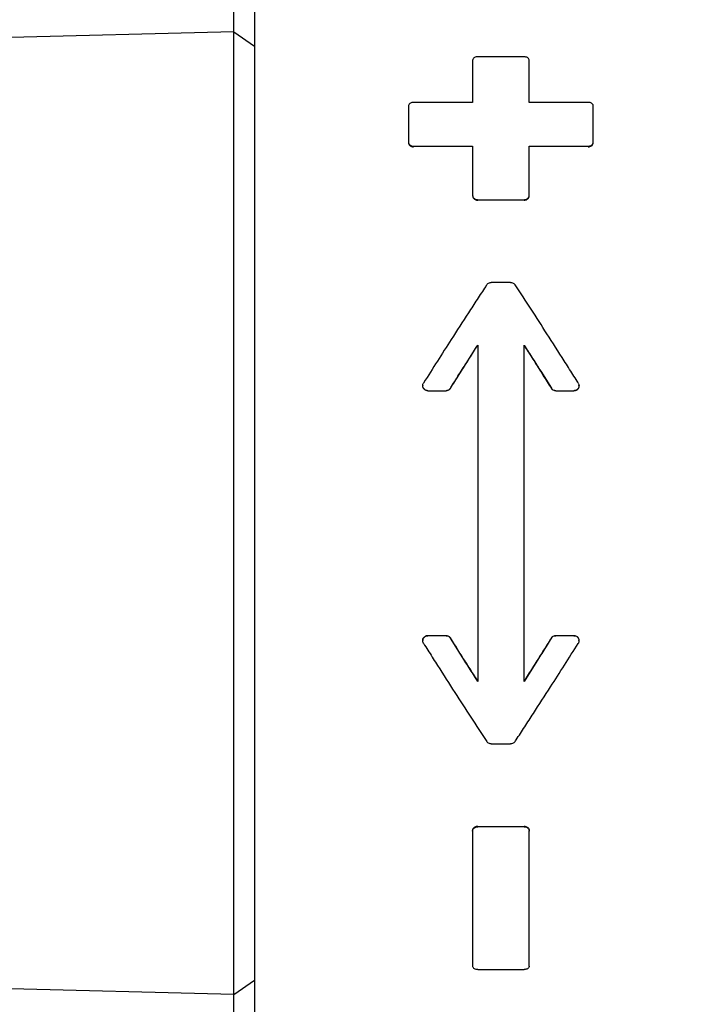
# Model space of a CAD drawing. Units: millimetres. Extents: x -3773 to 3823, y -3353 to 4390.
# Drawn here: x -739 to -673, y -388 to -292 of the extents above; entities that cross this region are included whole.
import ezdxf

# ---------------------------------------------------------------- set-up
doc = ezdxf.new("R2010")
doc.units = ezdxf.units.MM
doc.header["$MEASUREMENT"] = 0
doc.layers.add('LG_PROD', color=7, linetype='Continuous', lineweight=0)
doc.layers.add('LG_TRAINING', color=7, linetype='Continuous', lineweight=0)

msp = doc.modelspace()

# ---------------------------------------------------------------- linework, layer by layer
at = {"layer": 'LG_PROD', "color": 40, "lineweight": 25, "true_color": 0xffbf00}
for p, q in [((-718.016, -293.651), (-718.016, -280.646)), ((-716.017, -282.084), (-716.017, -295.034)), ((-718.016, -293.651), (-760.653, -294.718)), ((-718.016, -387.385), (-718.016, -293.651)), ((-718.016, -293.651), (-716.017, -295.034)), ((-716.017, -295.034), (-716.017, -386.003)), ((-689.767, -296.069), (-694.267, -296.069)), ((-694.767, -296.409), (-694.767, -300.509)), ((-689.267, -300.509), (-689.267, -296.409)), ((-701.017, -300.883), (-701.017, -304.376)), ((-694.767, -300.509), (-700.517, -300.509)), ((-683.517, -300.509), (-689.267, -300.509)), ((-683.017, -304.376), (-683.017, -300.883)), ((-701.017, -304.376), (-701.017, -304.43)), ((-700.517, -304.836), (-700.517, -304.776)), ((-700.517, -304.777), (-694.767, -304.777)), ((-694.767, -304.777), (-694.767, -309.558)), ((-689.267, -304.777), (-683.517, -304.777)), ((-689.267, -309.558), (-689.267, -304.777)), ((-683.517, -304.776), (-683.517, -304.836)), ((-683.017, -304.43), (-683.017, -304.376)), ((-694.767, -309.558), (-694.767, -309.606)), ((-689.267, -309.606), (-689.267, -309.558)), ((-694.267, -309.988), (-689.767, -309.988)), ((-694.267, -310.039), (-694.267, -309.988)), ((-689.767, -309.988), (-689.767, -310.039)), ((-691.066, -318.058), (-692.968, -318.058)), ((-699.622, -328.098), (-699.622, -328.118)), ((-699.122, -328.587), (-697.361, -328.587)), ((-699.122, -328.587), (-699.122, -328.607)), ((-697.361, -328.607), (-697.361, -328.587)), ((-696.935, -328.374), (-696.935, -328.354)), ((-687.099, -328.354), (-687.099, -328.374)), ((-686.673, -328.587), (-684.912, -328.587)), ((-686.673, -328.607), (-686.673, -328.587)), ((-684.912, -328.587), (-684.912, -328.608)), ((-684.412, -328.118), (-684.412, -328.098)), ((-699.122, -352.448), (-699.122, -352.428)), ((-697.361, -352.448), (-699.122, -352.448)), ((-697.361, -352.428), (-697.361, -352.448)), ((-696.935, -352.681), (-696.935, -352.661)), ((-687.099, -352.661), (-687.099, -352.681)), ((-686.673, -352.448), (-686.673, -352.428)), ((-684.912, -352.448), (-686.673, -352.448)), ((-684.912, -352.448), (-684.912, -352.428)), ((-699.622, -352.917), (-699.622, -352.938)), ((-684.412, -352.938), (-684.412, -352.917)), ((-692.968, -362.977), (-691.066, -362.977)), ((-694.267, -371.047), (-694.267, -370.996)), ((-689.767, -371.047), (-694.267, -371.047)), ((-689.767, -370.996), (-689.767, -371.047)), ((-694.767, -371.477), (-694.767, -371.43)), ((-689.267, -371.455), (-689.267, -371.43)), ((-689.267, -371.477), (-689.267, -371.455)), ((-694.267, -384.965), (-689.767, -384.965)), ((-718.016, -387.385), (-760.653, -386.319)), ((-718.016, -387.385), (-716.017, -386.003)), ((-716.017, -386.003), (-716.017, -398.953)), ((-718.016, -400.39), (-718.016, -387.385))]:
    msp.add_line(p, q, dxfattribs=at)
for points, knots in [([(-694.267, -296.069), (-694.323, -296.073), (-694.379, -296.077), (-694.433, -296.088), (-694.486, -296.1), (-694.536, -296.119), (-694.579, -296.143), (-694.623, -296.167), (-694.661, -296.196), (-694.691, -296.228), (-694.721, -296.261), (-694.744, -296.297), (-694.755, -296.334), (-694.762, -296.359), (-694.765, -296.384), (-694.767, -296.409)], [0, 0, 0, 0, 1, 1, 1, 2, 2, 2, 3, 3, 3, 4, 4, 4, 5, 5, 5, 5]), ([(-689.267, -296.409), (-689.273, -296.371), (-689.278, -296.332), (-689.295, -296.296), (-689.312, -296.26), (-689.341, -296.226), (-689.376, -296.196), (-689.412, -296.167), (-689.454, -296.141), (-689.502, -296.121), (-689.549, -296.1), (-689.602, -296.085), (-689.657, -296.077), (-689.693, -296.072), (-689.73, -296.071), (-689.767, -296.069)], [0, 0, 0, 0, 1, 1, 1, 2, 2, 2, 3, 3, 3, 4, 4, 4, 5, 5, 5, 5]), ([(-700.517, -300.509), (-700.573, -300.513), (-700.629, -300.517), (-700.683, -300.53), (-700.736, -300.543), (-700.786, -300.564), (-700.829, -300.591), (-700.873, -300.617), (-700.911, -300.649), (-700.941, -300.684), (-700.971, -300.72), (-700.994, -300.76), (-701.005, -300.801), (-701.012, -300.828), (-701.015, -300.856), (-701.017, -300.883)], [0, 0, 0, 0, 1, 1, 1, 2, 2, 2, 3, 3, 3, 4, 4, 4, 5, 5, 5, 5]), ([(-683.017, -300.883), (-683.023, -300.841), (-683.028, -300.799), (-683.045, -300.759), (-683.062, -300.719), (-683.091, -300.682), (-683.126, -300.649), (-683.162, -300.616), (-683.204, -300.588), (-683.252, -300.566), (-683.299, -300.543), (-683.352, -300.526), (-683.407, -300.518), (-683.443, -300.512), (-683.48, -300.511), (-683.517, -300.509)], [0, 0, 0, 0, 1, 1, 1, 2, 2, 2, 3, 3, 3, 4, 4, 4, 5, 5, 5, 5]), ([(-701.017, -304.376), (-701.012, -304.421), (-701.006, -304.466), (-700.989, -304.508), (-700.972, -304.551), (-700.943, -304.591), (-700.908, -304.626), (-700.872, -304.661), (-700.83, -304.691), (-700.782, -304.715), (-700.735, -304.74), (-700.682, -304.758), (-700.627, -304.767), (-700.591, -304.773), (-700.554, -304.775), (-700.517, -304.776)], [0, 0, 0, 0, 1, 1, 1, 2, 2, 2, 3, 3, 3, 4, 4, 4, 5, 5, 5, 5]), ([(-701.017, -304.436), (-701.011, -304.481), (-701.006, -304.526), (-700.989, -304.568), (-700.972, -304.611), (-700.943, -304.651), (-700.907, -304.686), (-700.872, -304.721), (-700.83, -304.751), (-700.782, -304.775), (-700.734, -304.8), (-700.681, -304.818), (-700.627, -304.827), (-700.591, -304.832), (-700.554, -304.834), (-700.517, -304.836)], [0, 0, 0, 0, 1, 1, 1, 2, 2, 2, 3, 3, 3, 4, 4, 4, 5, 5, 5, 5]), ([(-683.517, -304.776), (-683.461, -304.772), (-683.405, -304.768), (-683.352, -304.754), (-683.298, -304.74), (-683.248, -304.717), (-683.205, -304.689), (-683.161, -304.66), (-683.123, -304.626), (-683.093, -304.588), (-683.063, -304.55), (-683.04, -304.508), (-683.029, -304.464), (-683.022, -304.435), (-683.019, -304.405), (-683.017, -304.376)], [0, 0, 0, 0, 1, 1, 1, 2, 2, 2, 3, 3, 3, 4, 4, 4, 5, 5, 5, 5]), ([(-683.517, -304.836), (-683.461, -304.832), (-683.405, -304.827), (-683.352, -304.814), (-683.298, -304.8), (-683.248, -304.777), (-683.205, -304.748), (-683.161, -304.72), (-683.123, -304.686), (-683.093, -304.648), (-683.063, -304.61), (-683.04, -304.567), (-683.029, -304.524), (-683.022, -304.495), (-683.019, -304.465), (-683.017, -304.436)], [0, 0, 0, 0, 1, 1, 1, 2, 2, 2, 3, 3, 3, 4, 4, 4, 5, 5, 5, 5]), ([(-694.767, -309.558), (-694.762, -309.606), (-694.756, -309.654), (-694.739, -309.7), (-694.722, -309.745), (-694.693, -309.788), (-694.658, -309.826), (-694.622, -309.864), (-694.58, -309.896), (-694.532, -309.922), (-694.485, -309.948), (-694.432, -309.967), (-694.377, -309.977), (-694.341, -309.983), (-694.304, -309.986), (-694.267, -309.988)], [0, 0, 0, 0, 1, 1, 1, 2, 2, 2, 3, 3, 3, 4, 4, 4, 5, 5, 5, 5]), ([(-694.767, -309.609), (-694.761, -309.658), (-694.756, -309.706), (-694.739, -309.751), (-694.722, -309.797), (-694.693, -309.84), (-694.657, -309.878), (-694.622, -309.915), (-694.58, -309.948), (-694.532, -309.973), (-694.484, -309.999), (-694.431, -310.019), (-694.377, -310.028), (-694.341, -310.035), (-694.304, -310.037), (-694.267, -310.039)], [0, 0, 0, 0, 1, 1, 1, 2, 2, 2, 3, 3, 3, 4, 4, 4, 5, 5, 5, 5]), ([(-689.767, -309.988), (-689.711, -309.983), (-689.655, -309.978), (-689.602, -309.963), (-689.548, -309.949), (-689.498, -309.924), (-689.455, -309.893), (-689.411, -309.863), (-689.373, -309.826), (-689.343, -309.786), (-689.313, -309.745), (-689.29, -309.699), (-689.279, -309.652), (-689.272, -309.621), (-689.269, -309.59), (-689.267, -309.558)], [0, 0, 0, 0, 1, 1, 1, 2, 2, 2, 3, 3, 3, 4, 4, 4, 5, 5, 5, 5]), ([(-689.767, -310.039), (-689.711, -310.034), (-689.655, -310.029), (-689.602, -310.015), (-689.548, -310), (-689.498, -309.975), (-689.455, -309.945), (-689.411, -309.914), (-689.373, -309.878), (-689.343, -309.837), (-689.313, -309.796), (-689.29, -309.75), (-689.279, -309.703), (-689.272, -309.673), (-689.269, -309.641), (-689.267, -309.609)], [0, 0, 0, 0, 1, 1, 1, 2, 2, 2, 3, 3, 3, 4, 4, 4, 5, 5, 5, 5]), ([(-693.394, -318.279), (-693.429, -318.332), (-693.464, -318.385), (-693.499, -318.438), (-693.639, -318.649), (-693.779, -318.861), (-693.919, -319.074), (-694.059, -319.286), (-694.199, -319.499), (-694.338, -319.713), (-694.478, -319.926), (-694.618, -320.14), (-694.758, -320.354), (-694.898, -320.569), (-695.038, -320.783), (-695.178, -320.998), (-695.738, -321.859), (-696.297, -322.726), (-696.857, -323.6), (-697.754, -325.001), (-698.651, -326.421), (-699.548, -327.841)], [0, 0, 0, 0, 1, 1, 1, 2, 2, 2, 3, 3, 3, 4, 4, 4, 5, 5, 5, 6, 6, 6, 7, 7, 7, 7]), ([(-693.394, -318.279), (-693.36, -318.237), (-693.326, -318.196), (-693.284, -318.162), (-693.241, -318.128), (-693.191, -318.101), (-693.137, -318.085), (-693.083, -318.069), (-693.026, -318.064), (-692.968, -318.058)], [0, 0, 0, 0, 1, 1, 1, 2, 2, 2, 3, 3, 3, 3]), ([(-691.066, -318.058), (-691.01, -318.063), (-690.954, -318.069), (-690.9, -318.084), (-690.847, -318.1), (-690.796, -318.126), (-690.753, -318.16), (-690.71, -318.194), (-690.675, -318.237), (-690.64, -318.279)], [0, 0, 0, 0, 1, 1, 1, 2, 2, 2, 3, 3, 3, 3]), ([(-684.486, -327.841), (-684.521, -327.785), (-684.556, -327.73), (-684.591, -327.674), (-684.731, -327.452), (-684.871, -327.23), (-685.011, -327.008), (-685.15, -326.787), (-685.29, -326.565), (-685.43, -326.344), (-685.57, -326.123), (-685.71, -325.902), (-685.85, -325.682), (-686.41, -324.8), (-686.969, -323.923), (-687.529, -323.052), (-688.047, -322.245), (-688.565, -321.444), (-689.083, -320.649), (-689.602, -319.854), (-690.121, -319.067), (-690.64, -318.279)], [0, 0, 0, 0, 1, 1, 1, 2, 2, 2, 3, 3, 3, 4, 4, 4, 5, 5, 5, 6, 6, 6, 7, 7, 7, 7]), ([(-696.935, -328.354), (-696.9, -328.298), (-696.865, -328.243), (-696.83, -328.187), (-696.691, -327.965), (-696.551, -327.743), (-696.411, -327.521), (-696.132, -327.077), (-695.852, -326.634), (-695.573, -326.193), (-695.138, -325.506), (-694.702, -324.823), (-694.267, -324.14)], [0, 0, 0, 0, 1, 1, 1, 2, 2, 2, 3, 3, 3, 4, 4, 4, 4]), ([(-696.935, -328.374), (-696.899, -328.317), (-696.863, -328.26), (-696.827, -328.202), (-696.682, -327.973), (-696.538, -327.744), (-696.394, -327.515), (-696.105, -327.057), (-695.816, -326.6), (-695.527, -326.145), (-695.383, -325.917), (-695.238, -325.69), (-695.094, -325.463), (-694.956, -325.247), (-694.818, -325.03), (-694.68, -324.814), (-694.543, -324.598), (-694.405, -324.383), (-694.267, -324.167)], [0, 0, 0, 0, 1, 1, 1, 2, 2, 2, 3, 3, 3, 4, 4, 4, 5, 5, 5, 6, 6, 6, 6]), ([(-694.267, -324.14), (-694.267, -325.636), (-694.267, -327.133), (-694.267, -328.645), (-694.267, -330.158), (-694.267, -331.686), (-694.267, -333.221), (-694.267, -334.794), (-694.267, -336.373), (-694.267, -337.955), (-694.267, -339.537), (-694.267, -341.122), (-694.267, -342.706), (-694.267, -345.087), (-694.267, -347.468), (-694.267, -349.816), (-694.267, -352.198), (-694.267, -354.546), (-694.267, -356.895)], [0, 0, 0, 0, 1, 1, 1, 2, 2, 2, 3, 3, 3, 4, 4, 4, 5, 5, 5, 6, 6, 6, 6]), ([(-689.767, -324.14), (-689.732, -324.195), (-689.697, -324.25), (-689.662, -324.304), (-689.523, -324.523), (-689.383, -324.742), (-689.243, -324.962), (-688.964, -325.401), (-688.684, -325.841), (-688.405, -326.283), (-687.969, -326.971), (-687.534, -327.662), (-687.099, -328.354)], [0, 0, 0, 0, 1, 1, 1, 2, 2, 2, 3, 3, 3, 4, 4, 4, 4]), ([(-689.767, -356.895), (-689.767, -355.399), (-689.767, -353.902), (-689.767, -352.39), (-689.767, -350.878), (-689.767, -349.349), (-689.767, -347.814), (-689.767, -346.241), (-689.767, -344.662), (-689.767, -343.08), (-689.767, -341.498), (-689.767, -339.913), (-689.767, -338.329), (-689.767, -335.948), (-689.767, -333.567), (-689.767, -331.219), (-689.767, -328.837), (-689.767, -326.489), (-689.767, -324.14)], [0, 0, 0, 0, 1, 1, 1, 2, 2, 2, 3, 3, 3, 4, 4, 4, 5, 5, 5, 6, 6, 6, 6]), ([(-689.767, -324.167), (-689.731, -324.224), (-689.695, -324.28), (-689.659, -324.337), (-689.514, -324.562), (-689.37, -324.788), (-689.226, -325.015), (-688.937, -325.468), (-688.648, -325.922), (-688.359, -326.378), (-688.215, -326.605), (-688.071, -326.834), (-687.926, -327.062), (-687.65, -327.498), (-687.375, -327.936), (-687.099, -328.374)], [0, 0, 0, 0, 1, 1, 1, 2, 2, 2, 3, 3, 3, 4, 4, 4, 5, 5, 5, 5]), ([(-699.122, -328.587), (-699.178, -328.582), (-699.235, -328.576), (-699.288, -328.559), (-699.341, -328.543), (-699.391, -328.515), (-699.435, -328.48), (-699.478, -328.445), (-699.516, -328.404), (-699.546, -328.357), (-699.576, -328.31), (-699.598, -328.259), (-699.61, -328.205), (-699.622, -328.151), (-699.625, -328.096), (-699.619, -328.041), (-699.612, -327.986), (-699.597, -327.932), (-699.572, -327.883), (-699.564, -327.869), (-699.556, -327.855), (-699.548, -327.841)], [0, 0, 0, 0, 1, 1, 1, 2, 2, 2, 3, 3, 3, 4, 4, 4, 5, 5, 5, 6, 6, 6, 7, 7, 7, 7]), ([(-684.486, -327.841), (-684.461, -327.891), (-684.437, -327.94), (-684.423, -327.993), (-684.41, -328.046), (-684.408, -328.102), (-684.416, -328.157), (-684.423, -328.212), (-684.439, -328.265), (-684.464, -328.315), (-684.489, -328.364), (-684.522, -328.409), (-684.562, -328.448), (-684.603, -328.486), (-684.65, -328.518), (-684.701, -328.541), (-684.752, -328.565), (-684.807, -328.58), (-684.862, -328.585), (-684.879, -328.586), (-684.895, -328.587), (-684.912, -328.587)], [0, 0, 0, 0, 1, 1, 1, 2, 2, 2, 3, 3, 3, 4, 4, 4, 5, 5, 5, 6, 6, 6, 7, 7, 7, 7]), ([(-699.122, -328.608), (-699.178, -328.602), (-699.235, -328.597), (-699.288, -328.58), (-699.341, -328.563), (-699.391, -328.535), (-699.435, -328.5), (-699.478, -328.465), (-699.516, -328.424), (-699.546, -328.377), (-699.577, -328.331), (-699.601, -328.279), (-699.61, -328.225), (-699.616, -328.19), (-699.616, -328.154), (-699.616, -328.118)], [0, 0, 0, 0, 1, 1, 1, 2, 2, 2, 3, 3, 3, 4, 4, 4, 5, 5, 5, 5]), ([(-696.935, -328.354), (-696.969, -328.398), (-697.003, -328.442), (-697.046, -328.478), (-697.088, -328.514), (-697.139, -328.542), (-697.192, -328.559), (-697.247, -328.576), (-697.304, -328.582), (-697.361, -328.587)], [0, 0, 0, 0, 1, 1, 1, 2, 2, 2, 3, 3, 3, 3]), ([(-696.935, -328.374), (-696.969, -328.418), (-697.004, -328.462), (-697.046, -328.498), (-697.088, -328.534), (-697.139, -328.562), (-697.192, -328.579), (-697.247, -328.596), (-697.304, -328.602), (-697.361, -328.607)], [0, 0, 0, 0, 1, 1, 1, 2, 2, 2, 3, 3, 3, 3]), ([(-686.673, -328.587), (-686.729, -328.582), (-686.785, -328.576), (-686.839, -328.56), (-686.892, -328.543), (-686.943, -328.516), (-686.985, -328.48), (-687.029, -328.444), (-687.064, -328.399), (-687.099, -328.354)], [0, 0, 0, 0, 1, 1, 1, 2, 2, 2, 3, 3, 3, 3]), ([(-686.673, -328.607), (-686.729, -328.602), (-686.785, -328.596), (-686.839, -328.58), (-686.892, -328.563), (-686.943, -328.536), (-686.985, -328.5), (-687.029, -328.464), (-687.064, -328.419), (-687.099, -328.374)], [0, 0, 0, 0, 1, 1, 1, 2, 2, 2, 3, 3, 3, 3]), ([(-684.418, -328.118), (-684.417, -328.138), (-684.415, -328.158), (-684.416, -328.178), (-684.418, -328.233), (-684.438, -328.286), (-684.464, -328.336), (-684.49, -328.385), (-684.523, -328.43), (-684.563, -328.469), (-684.603, -328.507), (-684.65, -328.539), (-684.701, -328.562), (-684.752, -328.585), (-684.807, -328.601), (-684.863, -328.605), (-684.879, -328.607), (-684.896, -328.607), (-684.912, -328.608)], [0, 0, 0, 0, 1, 1, 1, 2, 2, 2, 3, 3, 3, 4, 4, 4, 5, 5, 5, 6, 6, 6, 6]), ([(-699.548, -353.194), (-699.573, -353.144), (-699.597, -353.095), (-699.611, -353.042), (-699.624, -352.989), (-699.626, -352.933), (-699.618, -352.878), (-699.611, -352.823), (-699.595, -352.77), (-699.57, -352.72), (-699.545, -352.671), (-699.512, -352.626), (-699.472, -352.587), (-699.431, -352.549), (-699.384, -352.517), (-699.333, -352.494), (-699.282, -352.47), (-699.227, -352.455), (-699.172, -352.45), (-699.155, -352.449), (-699.139, -352.448), (-699.122, -352.448)], [0, 0, 0, 0, 1, 1, 1, 2, 2, 2, 3, 3, 3, 4, 4, 4, 5, 5, 5, 6, 6, 6, 7, 7, 7, 7]), ([(-699.616, -352.917), (-699.617, -352.897), (-699.619, -352.877), (-699.618, -352.857), (-699.617, -352.802), (-699.596, -352.749), (-699.57, -352.699), (-699.544, -352.65), (-699.511, -352.605), (-699.471, -352.566), (-699.431, -352.528), (-699.384, -352.496), (-699.333, -352.473), (-699.282, -352.45), (-699.227, -352.434), (-699.171, -352.43), (-699.155, -352.428), (-699.139, -352.428), (-699.122, -352.427)], [0, 0, 0, 0, 1, 1, 1, 2, 2, 2, 3, 3, 3, 4, 4, 4, 5, 5, 5, 6, 6, 6, 6]), ([(-697.361, -352.428), (-697.305, -352.433), (-697.249, -352.439), (-697.195, -352.455), (-697.142, -352.472), (-697.091, -352.499), (-697.049, -352.535), (-697.005, -352.571), (-696.97, -352.616), (-696.935, -352.661)], [0, 0, 0, 0, 1, 1, 1, 2, 2, 2, 3, 3, 3, 3]), ([(-697.361, -352.448), (-697.305, -352.453), (-697.249, -352.459), (-697.195, -352.475), (-697.142, -352.492), (-697.091, -352.519), (-697.049, -352.555), (-697.005, -352.591), (-696.97, -352.636), (-696.935, -352.681)], [0, 0, 0, 0, 1, 1, 1, 2, 2, 2, 3, 3, 3, 3]), ([(-694.267, -356.868), (-694.303, -356.811), (-694.339, -356.755), (-694.375, -356.698), (-694.52, -356.473), (-694.664, -356.247), (-694.808, -356.02), (-695.097, -355.567), (-695.386, -355.113), (-695.675, -354.657), (-695.819, -354.43), (-695.963, -354.201), (-696.108, -353.973), (-696.384, -353.537), (-696.659, -353.099), (-696.935, -352.661)], [0, 0, 0, 0, 1, 1, 1, 2, 2, 2, 3, 3, 3, 4, 4, 4, 5, 5, 5, 5]), ([(-694.267, -356.895), (-694.302, -356.84), (-694.337, -356.785), (-694.372, -356.731), (-694.512, -356.512), (-694.651, -356.293), (-694.791, -356.073), (-695.07, -355.634), (-695.35, -355.194), (-695.629, -354.752), (-696.065, -354.065), (-696.5, -353.373), (-696.935, -352.681)], [0, 0, 0, 0, 1, 1, 1, 2, 2, 2, 3, 3, 3, 4, 4, 4, 4]), ([(-687.099, -352.661), (-687.135, -352.718), (-687.171, -352.775), (-687.207, -352.833), (-687.352, -353.062), (-687.496, -353.291), (-687.64, -353.52), (-687.929, -353.978), (-688.218, -354.435), (-688.507, -354.89), (-688.651, -355.118), (-688.796, -355.345), (-688.94, -355.572), (-689.078, -355.788), (-689.216, -356.005), (-689.354, -356.221), (-689.491, -356.437), (-689.629, -356.652), (-689.767, -356.868)], [0, 0, 0, 0, 1, 1, 1, 2, 2, 2, 3, 3, 3, 4, 4, 4, 5, 5, 5, 6, 6, 6, 6]), ([(-687.099, -352.681), (-687.134, -352.737), (-687.169, -352.792), (-687.204, -352.848), (-687.343, -353.07), (-687.483, -353.292), (-687.623, -353.514), (-687.902, -353.958), (-688.182, -354.401), (-688.461, -354.842), (-688.897, -355.529), (-689.332, -356.212), (-689.767, -356.895)], [0, 0, 0, 0, 1, 1, 1, 2, 2, 2, 3, 3, 3, 4, 4, 4, 4]), ([(-687.099, -352.661), (-687.065, -352.617), (-687.031, -352.573), (-686.988, -352.537), (-686.946, -352.501), (-686.895, -352.473), (-686.842, -352.456), (-686.787, -352.439), (-686.73, -352.433), (-686.673, -352.428)], [0, 0, 0, 0, 1, 1, 1, 2, 2, 2, 3, 3, 3, 3]), ([(-687.099, -352.681), (-687.065, -352.637), (-687.031, -352.593), (-686.988, -352.557), (-686.946, -352.521), (-686.895, -352.493), (-686.842, -352.477), (-686.788, -352.459), (-686.73, -352.454), (-686.673, -352.448)], [0, 0, 0, 0, 1, 1, 1, 2, 2, 2, 3, 3, 3, 3]), ([(-684.912, -352.427), (-684.856, -352.433), (-684.799, -352.438), (-684.746, -352.455), (-684.693, -352.472), (-684.643, -352.5), (-684.599, -352.535), (-684.556, -352.57), (-684.518, -352.611), (-684.488, -352.658), (-684.457, -352.704), (-684.433, -352.756), (-684.424, -352.81), (-684.418, -352.845), (-684.418, -352.881), (-684.418, -352.917)], [0, 0, 0, 0, 1, 1, 1, 2, 2, 2, 3, 3, 3, 4, 4, 4, 5, 5, 5, 5]), ([(-684.912, -352.448), (-684.856, -352.453), (-684.799, -352.459), (-684.746, -352.476), (-684.693, -352.492), (-684.643, -352.52), (-684.599, -352.555), (-684.556, -352.59), (-684.518, -352.632), (-684.488, -352.678), (-684.458, -352.725), (-684.436, -352.776), (-684.424, -352.83), (-684.412, -352.884), (-684.409, -352.939), (-684.415, -352.994), (-684.422, -353.049), (-684.437, -353.103), (-684.462, -353.152), (-684.47, -353.166), (-684.478, -353.18), (-684.486, -353.194)], [0, 0, 0, 0, 1, 1, 1, 2, 2, 2, 3, 3, 3, 4, 4, 4, 5, 5, 5, 6, 6, 6, 7, 7, 7, 7]), ([(-699.548, -353.194), (-699.513, -353.25), (-699.478, -353.305), (-699.443, -353.361), (-699.303, -353.583), (-699.163, -353.805), (-699.023, -354.027), (-698.884, -354.248), (-698.744, -354.47), (-698.604, -354.691), (-698.464, -354.912), (-698.324, -355.133), (-698.184, -355.353), (-697.624, -356.235), (-697.065, -357.112), (-696.505, -357.983), (-695.987, -358.79), (-695.469, -359.592), (-694.951, -360.386), (-694.432, -361.181), (-693.913, -361.968), (-693.394, -362.756)], [0, 0, 0, 0, 1, 1, 1, 2, 2, 2, 3, 3, 3, 4, 4, 4, 5, 5, 5, 6, 6, 6, 7, 7, 7, 7]), ([(-690.64, -362.756), (-690.605, -362.703), (-690.57, -362.65), (-690.535, -362.597), (-690.395, -362.386), (-690.255, -362.174), (-690.115, -361.961), (-689.975, -361.749), (-689.835, -361.536), (-689.696, -361.322), (-689.556, -361.109), (-689.416, -360.895), (-689.276, -360.681), (-689.136, -360.466), (-688.996, -360.252), (-688.856, -360.037), (-688.297, -359.176), (-687.737, -358.309), (-687.177, -357.435), (-686.28, -356.034), (-685.383, -354.614), (-684.486, -353.194)], [0, 0, 0, 0, 1, 1, 1, 2, 2, 2, 3, 3, 3, 4, 4, 4, 5, 5, 5, 6, 6, 6, 7, 7, 7, 7]), ([(-692.968, -362.977), (-693.024, -362.972), (-693.08, -362.966), (-693.134, -362.951), (-693.187, -362.935), (-693.238, -362.909), (-693.281, -362.875), (-693.324, -362.841), (-693.359, -362.798), (-693.394, -362.756)], [0, 0, 0, 0, 1, 1, 1, 2, 2, 2, 3, 3, 3, 3]), ([(-690.64, -362.756), (-690.674, -362.798), (-690.708, -362.839), (-690.751, -362.873), (-690.793, -362.907), (-690.843, -362.934), (-690.897, -362.95), (-690.951, -362.966), (-691.008, -362.971), (-691.066, -362.977)], [0, 0, 0, 0, 1, 1, 1, 2, 2, 2, 3, 3, 3, 3]), ([(-694.767, -371.426), (-694.761, -371.377), (-694.756, -371.329), (-694.739, -371.284), (-694.722, -371.238), (-694.693, -371.195), (-694.657, -371.158), (-694.622, -371.12), (-694.58, -371.088), (-694.532, -371.062), (-694.484, -371.036), (-694.431, -371.016), (-694.377, -371.007), (-694.341, -371), (-694.304, -370.998), (-694.267, -370.996)], [0, 0, 0, 0, 1, 1, 1, 2, 2, 2, 3, 3, 3, 4, 4, 4, 5, 5, 5, 5]), ([(-694.767, -371.477), (-694.762, -371.429), (-694.756, -371.381), (-694.739, -371.335), (-694.722, -371.29), (-694.693, -371.247), (-694.658, -371.209), (-694.622, -371.171), (-694.58, -371.139), (-694.532, -371.113), (-694.485, -371.087), (-694.432, -371.068), (-694.377, -371.058), (-694.341, -371.052), (-694.304, -371.05), (-694.267, -371.048)], [0, 0, 0, 0, 1, 1, 1, 2, 2, 2, 3, 3, 3, 4, 4, 4, 5, 5, 5, 5]), ([(-689.767, -370.996), (-689.711, -371.001), (-689.655, -371.006), (-689.602, -371.021), (-689.548, -371.035), (-689.498, -371.06), (-689.455, -371.091), (-689.411, -371.121), (-689.373, -371.158), (-689.343, -371.198), (-689.313, -371.239), (-689.29, -371.285), (-689.279, -371.332), (-689.272, -371.363), (-689.269, -371.394), (-689.267, -371.426)], [0, 0, 0, 0, 1, 1, 1, 2, 2, 2, 3, 3, 3, 4, 4, 4, 5, 5, 5, 5]), ([(-689.767, -371.048), (-689.711, -371.052), (-689.655, -371.057), (-689.602, -371.072), (-689.548, -371.087), (-689.498, -371.111), (-689.455, -371.142), (-689.411, -371.172), (-689.373, -371.209), (-689.343, -371.25), (-689.313, -371.291), (-689.29, -371.336), (-689.279, -371.383), (-689.272, -371.414), (-689.269, -371.446), (-689.267, -371.477)], [0, 0, 0, 0, 1, 1, 1, 2, 2, 2, 3, 3, 3, 4, 4, 4, 5, 5, 5, 5]), ([(-694.767, -371.477), (-694.767, -373.329), (-694.767, -375.181), (-694.767, -376.945), (-694.767, -378.327), (-694.767, -379.656), (-694.767, -380.923), (-694.767, -382.199), (-694.767, -383.413), (-694.767, -384.626)], [0, 0, 0, 0, 1, 1, 1, 2, 2, 2, 3, 3, 3, 3]), ([(-689.267, -384.626), (-689.267, -383.079), (-689.267, -381.531), (-689.267, -379.882), (-689.267, -378.589), (-689.267, -377.233), (-689.267, -375.828), (-689.267, -374.412), (-689.267, -372.944), (-689.267, -371.477)], [0, 0, 0, 0, 1, 1, 1, 2, 2, 2, 3, 3, 3, 3]), ([(-694.267, -384.965), (-694.323, -384.961), (-694.379, -384.958), (-694.433, -384.946), (-694.486, -384.935), (-694.536, -384.915), (-694.579, -384.891), (-694.623, -384.867), (-694.661, -384.838), (-694.691, -384.806), (-694.721, -384.774), (-694.744, -384.738), (-694.755, -384.701), (-694.762, -384.676), (-694.765, -384.651), (-694.767, -384.626)], [0, 0, 0, 0, 1, 1, 1, 2, 2, 2, 3, 3, 3, 4, 4, 4, 5, 5, 5, 5]), ([(-689.267, -384.626), (-689.273, -384.664), (-689.278, -384.702), (-689.295, -384.738), (-689.312, -384.774), (-689.341, -384.808), (-689.376, -384.838), (-689.412, -384.868), (-689.454, -384.893), (-689.502, -384.914), (-689.549, -384.934), (-689.602, -384.949), (-689.657, -384.957), (-689.693, -384.962), (-689.73, -384.964), (-689.767, -384.965)], [0, 0, 0, 0, 1, 1, 1, 2, 2, 2, 3, 3, 3, 4, 4, 4, 5, 5, 5, 5])]:
    msp.add_open_spline(points, degree=3, knots=knots, dxfattribs=at)
at = {"layer": 'LG_TRAINING', "color": 3, "lineweight": 25, "true_color": 0x00ff00}
msp.add_open_spline([(-259.723, -175.165), (-350.85, 369.549), (-866.302, 737.255), (-1411.017, 646.128), (-1955.732, 555.001), (-2323.438, 39.549), (-2232.311, -505.165), (-2141.184, -1049.88), (-1625.732, -1417.586), (-1081.017, -1326.459), (-655.814, -1255.326), (-324.062, -919.697), (-257.873, -493.696)], degree=3, knots=[0, 0, 0, 0, 1, 1, 1, 2, 2, 2, 3, 3, 3, 4, 4, 4, 4], dxfattribs=at)

doc.saveas('drawing.dxf')
